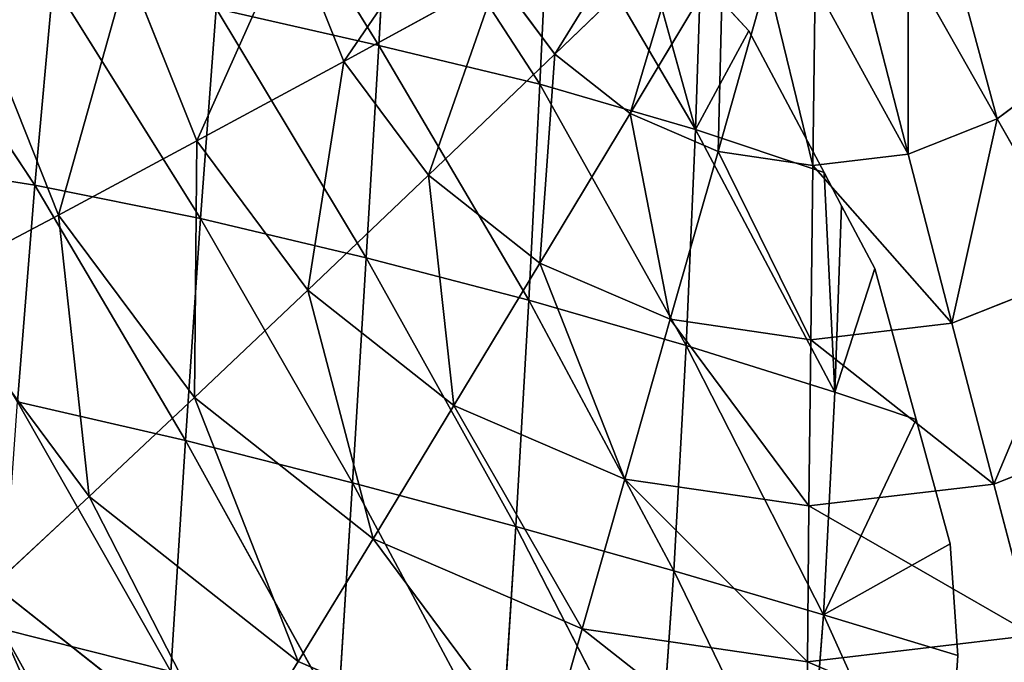
# Model space of a CAD drawing. Extents: x 0 to 2427, y 0 to 2933.
# Drawn here: x 1469 to 1531, y 2772 to 2812 of the extents above; entities that cross this region are included whole.
import ezdxf

# ---------------------------------------------------------------- set-up
doc = ezdxf.new("R2010")
doc.units = 0
doc.header["$LTSCALE"] = 25.4
doc.layers.get('0').update_dxf_attribs({"color": 13, "linetype": 'CONTINUOUS'})

msp = doc.modelspace()

# ---------------------------------------------------------------- linework, layer by layer
at = {"color": 24}
for p, q in [((1482.074, 2825.64, 16.332), (1491.341, 2810.669, 26.817)), ((1482.074, 2825.64, 16.332), (1491.341, 2810.669, 26.817)), ((1491.991, 2822.872, 12.584), (1491.341, 2810.669, 26.817)), ((1491.991, 2822.872, 12.584), (1491.341, 2810.669, 26.817)), ((1491.991, 2822.872, 12.584), (1501.502, 2808.218, 25.236)), ((1491.991, 2822.872, 12.584), (1501.502, 2808.218, 25.236)), ((1502.122, 2821.068, 14.929), (1501.502, 2808.218, 25.236)), ((1502.122, 2821.068, 14.929), (1501.502, 2808.218, 25.236)), ((1502.122, 2821.068, 14.929), (1511.344, 2805.352, 19.962)), ((1502.122, 2821.068, 14.929), (1511.344, 2805.352, 19.962)), ((1511.344, 2805.352, 19.962), (1507.407, 2819.561, 12.584)), ((1511.344, 2805.352, 19.962), (1507.407, 2819.561, 12.584)), ((1485.81, 2817.986, 106.629), (1489.125, 2809.661, 106.297)), ((1485.81, 2817.986, 106.629), (1489.125, 2809.661, 106.297)), ((1510.68, 2818.029, 113.911), (1502.455, 2810.111, 110.696)), ((1510.68, 2818.029, 113.911), (1502.455, 2810.111, 110.696)), ((1513.075, 2816.138, 113.848), (1507.206, 2806.361, 110.571)), ((1513.075, 2816.138, 113.848), (1507.206, 2806.361, 110.571)), ((1524.767, 2815.972, 113.931), (1530.391, 2806.034, 110.735)), ((1524.767, 2815.972, 113.931), (1530.391, 2806.034, 110.735)), ((1460.724, 2815.251, 12.584), (1469.603, 2801.852, 34.986)), ((1460.724, 2815.251, 12.584), (1469.603, 2801.852, 34.986)), ((1475.492, 2815.552, 100.753), (1479.838, 2804.639, 100.318)), ((1475.492, 2815.552, 100.753), (1479.838, 2804.639, 100.318)), ((1470.755, 2814.613, 22.891), (1469.603, 2801.852, 34.986)), ((1470.755, 2814.613, 22.891), (1469.603, 2801.852, 34.986)), ((1470.755, 2814.613, 22.891), (1480.08, 2799.73, 37.727)), ((1470.755, 2814.613, 22.891), (1480.08, 2799.73, 37.727)), ((1498.838, 2814.962, 110.877), (1489.125, 2809.661, 106.297)), ((1498.838, 2814.962, 110.877), (1489.125, 2809.661, 106.297)), ((1498.838, 2814.962, 110.877), (1502.455, 2810.111, 110.696)), ((1498.838, 2814.962, 110.877), (1502.455, 2810.111, 110.696)), ((1511.668, 2814.917, 12.584), (1511.344, 2805.352, 19.962)), ((1511.668, 2814.917, 12.584), (1511.344, 2805.352, 19.962)), ((1514.72, 2811.591, 12.584), (1511.668, 2814.917, 12.584)), ((1512.766, 2803.968, 110.511), (1515.879, 2814.931, 113.818)), ((1512.766, 2803.968, 110.511), (1515.879, 2814.931, 113.818)), ((1521.931, 2814.845, 113.86), (1524.767, 2803.798, 110.595)), ((1521.931, 2814.845, 113.86), (1524.767, 2803.798, 110.595)), ((1518.899, 2814.49, 113.822), (1518.755, 2803.093, 110.519)), ((1518.899, 2814.49, 113.822), (1518.755, 2803.093, 110.519)), ((1465.774, 2813.31, 93.547), (1471.092, 2799.958, 93.014)), ((1465.774, 2813.31, 93.547), (1471.092, 2799.958, 93.014)), ((1481.052, 2812.989, 27.236), (1480.08, 2799.73, 37.727)), ((1481.052, 2812.989, 27.236), (1480.08, 2799.73, 37.727)), ((1481.052, 2812.989, 27.236), (1490.543, 2797.252, 37.135)), ((1481.052, 2812.989, 27.236), (1491.341, 2810.669, 26.817)), ((1481.052, 2812.989, 27.236), (1490.543, 2797.252, 37.135)), ((1481.052, 2812.989, 27.236), (1491.341, 2810.669, 26.817)), ((1511.344, 2805.352, 19.962), (1514.72, 2811.591, 12.584)), ((1511.344, 2805.352, 19.962), (1514.72, 2811.591, 12.584)), ((1519.463, 2802.634, 12.584), (1514.72, 2811.591, 12.584)), ((1491.341, 2810.669, 26.817), (1490.543, 2797.252, 37.135)), ((1491.341, 2810.669, 26.817), (1490.543, 2797.252, 37.135)), ((1491.341, 2810.669, 26.817), (1501.502, 2808.218, 25.236)), ((1491.341, 2810.669, 26.817), (1500.813, 2794.575, 33.987)), ((1491.341, 2810.669, 26.817), (1500.813, 2794.575, 33.987)), ((1491.341, 2810.669, 26.817), (1501.502, 2808.218, 25.236)), ((1489.125, 2809.661, 106.297), (1479.838, 2804.639, 100.318)), ((1489.125, 2809.661, 106.297), (1479.838, 2804.639, 100.318)), ((1489.125, 2809.661, 106.297), (1494.483, 2802.477, 106.029)), ((1489.125, 2809.661, 106.297), (1494.483, 2802.477, 106.029)), ((1502.455, 2810.111, 110.696), (1494.483, 2802.477, 106.029)), ((1502.455, 2810.111, 110.696), (1494.483, 2802.477, 106.029)), ((1502.455, 2810.111, 110.696), (1507.206, 2806.361, 110.571)), ((1502.455, 2810.111, 110.696), (1507.206, 2806.361, 110.571)), ((1530.391, 2806.034, 110.735), (1535.244, 2809.648, 110.927)), ((1530.391, 2806.034, 110.735), (1535.244, 2809.648, 110.927)), ((1501.502, 2808.218, 25.236), (1500.813, 2794.575, 33.987)), ((1501.502, 2808.218, 25.236), (1500.813, 2794.575, 33.987)), ((1501.502, 2808.218, 25.236), (1511.344, 2805.352, 19.962)), ((1501.502, 2808.218, 25.236), (1510.745, 2791.718, 27.877)), ((1501.502, 2808.218, 25.236), (1510.745, 2791.718, 27.877)), ((1501.502, 2808.218, 25.236), (1511.344, 2805.352, 19.962)), ((1507.206, 2806.361, 110.571), (1501.519, 2796.924, 105.844)), ((1507.206, 2806.361, 110.571), (1501.519, 2796.924, 105.844)), ((1507.206, 2806.361, 110.571), (1512.766, 2803.968, 110.511)), ((1507.206, 2806.361, 110.571), (1512.766, 2803.968, 110.511)), ((1524.767, 2803.798, 110.595), (1530.391, 2806.034, 110.735)), ((1524.767, 2803.798, 110.595), (1530.391, 2806.034, 110.735)), ((1530.391, 2806.034, 110.735), (1535.858, 2796.438, 106.085)), ((1530.391, 2806.034, 110.735), (1535.858, 2796.438, 106.085)), ((1511.344, 2805.352, 19.962), (1510.745, 2791.718, 27.877)), ((1511.344, 2805.352, 19.962), (1510.745, 2791.718, 27.877)), ((1511.344, 2805.352, 19.962), (1519.463, 2802.634, 12.584)), ((1511.344, 2805.352, 19.962), (1520.14, 2788.768, 18.941)), ((1511.344, 2805.352, 19.962), (1520.14, 2788.768, 18.941)), ((1511.344, 2805.352, 19.962), (1519.463, 2802.634, 12.584)), ((1479.838, 2804.639, 100.318), (1471.092, 2799.958, 93.014)), ((1479.838, 2804.639, 100.318), (1471.092, 2799.958, 93.014)), ((1479.838, 2804.639, 100.318), (1486.862, 2795.222, 99.966)), ((1479.838, 2804.639, 100.318), (1486.862, 2795.222, 99.966)), ((1459.316, 2803.466, 29.208), (1469.603, 2801.852, 34.986)), ((1459.316, 2803.466, 29.208), (1469.603, 2801.852, 34.986)), ((1509.753, 2793.378, 105.754), (1512.766, 2803.968, 110.511)), ((1509.753, 2793.378, 105.754), (1512.766, 2803.968, 110.511)), ((1512.766, 2803.968, 110.511), (1518.755, 2803.093, 110.519)), ((1512.766, 2803.968, 110.511), (1518.755, 2803.093, 110.519)), ((1518.755, 2803.093, 110.519), (1524.767, 2803.798, 110.595)), ((1518.755, 2803.093, 110.519), (1524.767, 2803.798, 110.595)), ((1524.767, 2803.798, 110.595), (1527.528, 2793.127, 105.879)), ((1524.767, 2803.798, 110.595), (1527.528, 2793.127, 105.879)), ((1518.755, 2803.093, 110.519), (1518.625, 2792.083, 105.767)), ((1518.755, 2803.093, 110.519), (1518.625, 2792.083, 105.767)), ((1494.483, 2802.477, 106.029), (1486.862, 2795.222, 99.966)), ((1494.483, 2802.477, 106.029), (1486.862, 2795.222, 99.966)), ((1494.483, 2802.477, 106.029), (1501.519, 2796.924, 105.844)), ((1494.483, 2802.477, 106.029), (1501.519, 2796.924, 105.844)), ((1520.14, 2788.768, 18.941), (1519.463, 2802.634, 12.584)), ((1520.576, 2800.533, 12.584), (1519.463, 2802.634, 12.584)), ((1520.14, 2788.768, 18.941), (1519.463, 2802.634, 12.584)), ((1469.603, 2801.852, 34.986), (1468.522, 2788.17, 45.066)), ((1469.603, 2801.852, 34.986), (1468.522, 2788.17, 45.066)), ((1469.603, 2801.852, 34.986), (1479.135, 2785.724, 46.344)), ((1469.603, 2801.852, 34.986), (1480.08, 2799.73, 37.727)), ((1469.603, 2801.852, 34.986), (1479.135, 2785.724, 46.344)), ((1469.603, 2801.852, 34.986), (1480.08, 2799.73, 37.727)), ((1520.576, 2800.533, 12.584), (1520.14, 2788.768, 18.941)), ((1520.576, 2800.533, 12.584), (1520.14, 2788.768, 18.941)), ((1522.662, 2796.593, 12.584), (1520.576, 2800.533, 12.584)), ((1471.092, 2799.958, 93.014), (1462.994, 2795.674, 84.477)), ((1471.092, 2799.958, 93.014), (1462.994, 2795.674, 84.477)), ((1471.092, 2799.958, 93.014), (1479.686, 2788.434, 92.584)), ((1471.092, 2799.958, 93.014), (1479.686, 2788.434, 92.584)), ((1480.08, 2799.73, 37.727), (1479.135, 2785.724, 46.344)), ((1480.08, 2799.73, 37.727), (1479.135, 2785.724, 46.344)), ((1480.08, 2799.73, 37.727), (1490.543, 2797.252, 37.135)), ((1480.08, 2799.73, 37.727), (1489.679, 2783.056, 44.699)), ((1480.08, 2799.73, 37.727), (1489.679, 2783.056, 44.699)), ((1480.08, 2799.73, 37.727), (1490.543, 2797.252, 37.135)), ((1490.543, 2797.252, 37.135), (1489.679, 2783.056, 44.699)), ((1490.543, 2797.252, 37.135), (1489.679, 2783.056, 44.699)), ((1490.543, 2797.252, 37.135), (1500.813, 2794.575, 33.987)), ((1490.543, 2797.252, 37.135), (1500.002, 2780.288, 40.376)), ((1490.543, 2797.252, 37.135), (1500.002, 2780.288, 40.376)), ((1490.543, 2797.252, 37.135), (1500.813, 2794.575, 33.987)), ((1501.519, 2796.924, 105.844), (1496.085, 2787.941, 99.724)), ((1501.519, 2796.924, 105.844), (1496.085, 2787.941, 99.724)), ((1501.519, 2796.924, 105.844), (1509.753, 2793.378, 105.754)), ((1501.519, 2796.924, 105.844), (1509.753, 2793.378, 105.754)), ((1520.14, 2788.768, 18.941), (1522.662, 2796.593, 12.584)), ((1520.14, 2788.768, 18.941), (1522.662, 2796.593, 12.584)), ((1525.281, 2787.047, 12.584), (1522.662, 2796.593, 12.584)), ((1527.528, 2793.127, 105.879), (1535.858, 2796.438, 106.085)), ((1527.528, 2793.127, 105.879), (1535.858, 2796.438, 106.085)), ((1462.994, 2795.674, 84.477), (1473.045, 2782.199, 83.974)), ((1462.994, 2795.674, 84.477), (1473.045, 2782.199, 83.974)), ((1486.862, 2795.222, 99.966), (1479.686, 2788.434, 92.584)), ((1486.862, 2795.222, 99.966), (1479.686, 2788.434, 92.584)), ((1486.862, 2795.222, 99.966), (1496.085, 2787.941, 99.724)), ((1486.862, 2795.222, 99.966), (1496.085, 2787.941, 99.724)), ((1500.813, 2794.575, 33.987), (1500.002, 2780.288, 40.376)), ((1500.813, 2794.575, 33.987), (1500.002, 2780.288, 40.376)), ((1500.813, 2794.575, 33.987), (1510.745, 2791.718, 27.877)), ((1500.813, 2794.575, 33.987), (1509.966, 2777.488, 33.401)), ((1500.813, 2794.575, 33.987), (1509.966, 2777.488, 33.401)), ((1500.813, 2794.575, 33.987), (1510.745, 2791.718, 27.877)), ((1506.879, 2783.294, 99.607), (1509.753, 2793.378, 105.754)), ((1506.879, 2783.294, 99.607), (1509.753, 2793.378, 105.754)), ((1509.753, 2793.378, 105.754), (1518.625, 2792.083, 105.767)), ((1509.753, 2793.378, 105.754), (1518.625, 2792.083, 105.767)), ((1518.625, 2792.083, 105.767), (1527.528, 2793.127, 105.879)), ((1518.625, 2792.083, 105.767), (1527.528, 2793.127, 105.879)), ((1527.528, 2793.127, 105.879), (1530.18, 2782.965, 99.771)), ((1527.528, 2793.127, 105.879), (1530.18, 2782.965, 99.771)), ((1510.745, 2791.718, 27.877), (1509.966, 2777.488, 33.401)), ((1510.745, 2791.718, 27.877), (1509.966, 2777.488, 33.401)), ((1510.745, 2791.718, 27.877), (1519.425, 2774.728, 23.981)), ((1510.745, 2791.718, 27.877), (1520.14, 2788.768, 18.941)), ((1510.745, 2791.718, 27.877), (1519.425, 2774.728, 23.981)), ((1510.745, 2791.718, 27.877), (1520.14, 2788.768, 18.941)), ((1518.625, 2792.083, 105.767), (1518.508, 2781.597, 99.623)), ((1518.625, 2792.083, 105.767), (1518.508, 2781.597, 99.623)), ((1520.14, 2788.768, 18.941), (1519.425, 2774.728, 23.981)), ((1520.14, 2788.768, 18.941), (1519.425, 2774.728, 23.981)), ((1520.14, 2788.768, 18.941), (1525.281, 2787.047, 12.584)), ((1520.14, 2788.768, 18.941), (1525.281, 2787.047, 12.584)), ((1468.522, 2788.17, 45.066), (1479.135, 2785.724, 46.344)), ((1468.522, 2788.17, 45.066), (1478.196, 2771.143, 52.557)), ((1468.522, 2788.17, 45.066), (1478.196, 2771.143, 52.557)), ((1468.522, 2788.17, 45.066), (1479.135, 2785.724, 46.344)), ((1479.686, 2788.434, 92.584), (1473.045, 2782.199, 83.974)), ((1479.686, 2788.434, 92.584), (1473.045, 2782.199, 83.974)), ((1479.686, 2788.434, 92.584), (1490.972, 2779.526, 92.288)), ((1479.686, 2788.434, 92.584), (1490.972, 2779.526, 92.288)), ((1496.085, 2787.941, 99.724), (1490.972, 2779.526, 92.288)), ((1496.085, 2787.941, 99.724), (1490.972, 2779.526, 92.288)), ((1496.085, 2787.941, 99.724), (1506.879, 2783.294, 99.607)), ((1496.085, 2787.941, 99.724), (1506.879, 2783.294, 99.607)), ((1530.18, 2782.965, 99.771), (1541.099, 2787.305, 100.041)), ((1530.18, 2782.965, 99.771), (1541.099, 2787.305, 100.041)), ((1519.425, 2774.728, 23.981), (1525.281, 2787.047, 12.584)), ((1519.425, 2774.728, 23.981), (1525.281, 2787.047, 12.584)), ((1527.434, 2779.199, 12.584), (1525.281, 2787.047, 12.584)), ((1479.135, 2785.724, 46.344), (1478.196, 2771.143, 52.557)), ((1479.135, 2785.724, 46.344), (1478.196, 2771.143, 52.557)), ((1479.135, 2785.724, 46.344), (1489.679, 2783.056, 44.699)), ((1479.135, 2785.724, 46.344), (1488.752, 2768.347, 49.589)), ((1479.135, 2785.724, 46.344), (1488.752, 2768.347, 49.589)), ((1479.135, 2785.724, 46.344), (1489.679, 2783.056, 44.699)), ((1489.679, 2783.056, 44.699), (1488.752, 2768.347, 49.589)), ((1489.679, 2783.056, 44.699), (1488.752, 2768.347, 49.589)), ((1489.679, 2783.056, 44.699), (1499.044, 2765.564, 44.031)), ((1489.679, 2783.056, 44.699), (1500.002, 2780.288, 40.376)), ((1489.679, 2783.056, 44.699), (1499.044, 2765.564, 44.031)), ((1489.679, 2783.056, 44.699), (1500.002, 2780.288, 40.376)), ((1504.179, 2773.84, 92.144), (1506.879, 2783.294, 99.607)), ((1504.179, 2773.84, 92.144), (1506.879, 2783.294, 99.607)), ((1506.879, 2783.294, 99.607), (1518.508, 2781.597, 99.623)), ((1506.879, 2783.294, 99.607), (1518.508, 2781.597, 99.623)), ((1518.508, 2781.597, 99.623), (1530.18, 2782.965, 99.771)), ((1518.508, 2781.597, 99.623), (1530.18, 2782.965, 99.771)), ((1530.18, 2782.965, 99.771), (1532.69, 2773.437, 92.345)), ((1530.18, 2782.965, 99.771), (1532.69, 2773.437, 92.345)), ((1473.045, 2782.199, 83.974), (1467.019, 2776.593, 74.242)), ((1473.045, 2782.199, 83.974), (1467.019, 2776.593, 74.242)), ((1473.045, 2782.199, 83.974), (1486.242, 2771.782, 83.627)), ((1473.045, 2782.199, 83.974), (1486.242, 2771.782, 83.627)), ((1518.508, 2781.597, 99.623), (1518.408, 2771.763, 92.164)), ((1518.508, 2781.597, 99.623), (1518.408, 2771.763, 92.164)), ((1500.002, 2780.288, 40.376), (1499.044, 2765.564, 44.031)), ((1500.002, 2780.288, 40.376), (1499.044, 2765.564, 44.031)), ((1500.002, 2780.288, 40.376), (1508.949, 2762.88, 36.034)), ((1500.002, 2780.288, 40.376), (1509.966, 2777.488, 33.401)), ((1500.002, 2780.288, 40.376), (1508.949, 2762.88, 36.034)), ((1500.002, 2780.288, 40.376), (1509.966, 2777.488, 33.401)), ((1490.972, 2779.526, 92.288), (1486.242, 2771.782, 83.627)), ((1490.972, 2779.526, 92.288), (1486.242, 2771.782, 83.627)), ((1490.972, 2779.526, 92.288), (1504.179, 2773.84, 92.144)), ((1490.972, 2779.526, 92.288), (1504.179, 2773.84, 92.144)), ((1519.425, 2774.728, 23.981), (1527.434, 2779.199, 12.584)), ((1519.425, 2774.728, 23.981), (1527.434, 2779.199, 12.584)), ((1527.905, 2772.145, 12.584), (1527.434, 2779.199, 12.584)), ((1509.966, 2777.488, 33.401), (1508.949, 2762.88, 36.034)), ((1509.966, 2777.488, 33.401), (1508.949, 2762.88, 36.034)), ((1509.966, 2777.488, 33.401), (1519.425, 2774.728, 23.981)), ((1509.966, 2777.488, 33.401), (1518.322, 2760.35, 25.644)), ((1509.966, 2777.488, 33.401), (1518.322, 2760.35, 25.644)), ((1509.966, 2777.488, 33.401), (1519.425, 2774.728, 23.981)), ((1467.019, 2776.593, 74.242), (1481.954, 2764.805, 73.85)), ((1467.019, 2776.593, 74.242), (1481.954, 2764.805, 73.85)), ((1519.425, 2774.728, 23.981), (1518.322, 2760.35, 25.644)), ((1519.425, 2774.728, 23.981), (1518.322, 2760.35, 25.644)), ((1519.425, 2774.728, 23.981), (1527.905, 2772.145, 12.584)), ((1519.425, 2774.728, 23.981), (1526.964, 2758.01, 12.584)), ((1519.425, 2774.728, 23.981), (1526.964, 2758.01, 12.584)), ((1519.425, 2774.728, 23.981), (1527.905, 2772.145, 12.584)), ((1467.507, 2773.835, 52.741), (1478.196, 2771.143, 52.557)), ((1467.507, 2773.835, 52.741), (1477.248, 2756.2, 56.169)), ((1467.507, 2773.835, 52.741), (1477.248, 2756.2, 56.169)), ((1467.507, 2773.835, 52.741), (1478.196, 2771.143, 52.557)), ((1501.686, 2765.132, 83.459), (1504.179, 2773.84, 92.144)), ((1501.686, 2765.132, 83.459), (1504.179, 2773.84, 92.144)), ((1504.179, 2773.84, 92.144), (1518.408, 2771.763, 92.164)), ((1504.179, 2773.84, 92.144), (1518.408, 2771.763, 92.164)), ((1518.408, 2771.763, 92.164), (1532.69, 2773.437, 92.345)), ((1518.408, 2771.763, 92.164), (1532.69, 2773.437, 92.345)), ((1486.242, 2771.782, 83.627), (1481.954, 2764.805, 73.85)), ((1486.242, 2771.782, 83.627), (1481.954, 2764.805, 73.85)), ((1486.242, 2771.782, 83.627), (1501.686, 2765.132, 83.459)), ((1486.242, 2771.782, 83.627), (1501.686, 2765.132, 83.459)), ((1518.408, 2771.763, 92.164), (1518.326, 2762.704, 83.482)), ((1518.408, 2771.763, 92.164), (1518.326, 2762.704, 83.482)), ((1526.964, 2758.01, 12.584), (1527.905, 2772.145, 12.584))]:
    msp.add_line(p, q, dxfattribs=at)

# ---------------------------------------------------------------- meshes
mesh = msp.add_polyface(dxfattribs=at)
corners = [(1491.341, 2810.669, 26.817), (1481.052, 2812.989, 27.236), (1482.074, 2825.64, 16.332)]
mesh.append_faces([[corners[k] for k in face] for face in [(0, 1, 2)]], dxfattribs={"color": 24})
mesh = msp.add_polyface(dxfattribs=at)
corners = [(1491.341, 2810.669, 26.817), (1482.074, 2825.64, 16.332), (1491.991, 2822.872, 12.584)]
mesh.append_faces([[corners[k] for k in face] for face in [(0, 1, 2)]], dxfattribs={"color": 24})
mesh = msp.add_polyface(dxfattribs=at)
corners = [(1491.341, 2810.669, 26.817), (1491.991, 2822.872, 12.584), (1501.502, 2808.218, 25.236)]
mesh.append_faces([[corners[k] for k in face] for face in [(0, 1, 2)]], dxfattribs={"color": 24})
mesh = msp.add_polyface(dxfattribs=at)
corners = [(1502.122, 2821.068, 14.929), (1501.502, 2808.218, 25.236), (1491.991, 2822.872, 12.584)]
mesh.append_faces([[corners[k] for k in face] for face in [(0, 1, 2)]], dxfattribs={"color": 24})
mesh = msp.add_polyface(dxfattribs=at)
corners = [(1511.344, 2805.352, 19.962), (1501.502, 2808.218, 25.236), (1502.122, 2821.068, 14.929)]
mesh.append_faces([[corners[k] for k in face] for face in [(0, 1, 2)]], dxfattribs={"color": 24})
mesh = msp.add_polyface(dxfattribs=at)
corners = [(1511.344, 2805.352, 19.962), (1502.122, 2821.068, 14.929), (1507.407, 2819.561, 12.584)]
mesh.append_faces([[corners[k] for k in face] for face in [(0, 1, 2)]], dxfattribs={"color": 24})
mesh = msp.add_polyface(dxfattribs=at)
corners = [(1496.599, 2820.583, 111.102), (1489.125, 2809.661, 106.297), (1485.81, 2817.986, 106.629), (1498.838, 2814.962, 110.877)]
mesh.append_faces([[corners[k] for k in face] for face in [(0, 1, 2), (1, 0, 3)]], dxfattribs={"vtx0": -1, "color": 24})
mesh = msp.add_polyface(dxfattribs=at)
corners = [(1508.855, 2820.475, 114.002), (1502.455, 2810.111, 110.696), (1498.838, 2814.962, 110.877), (1510.68, 2818.029, 113.911)]
mesh.append_faces([[corners[k] for k in face] for face in [(0, 1, 2), (1, 0, 3)]], dxfattribs={"vtx0": -1, "color": 24})
mesh = msp.add_polyface(dxfattribs=at)
corners = [(1529.105, 2820.188, 114.145), (1535.244, 2809.648, 110.927), (1527.214, 2817.795, 114.028), (1538.995, 2814.394, 111.16)]
mesh.append_faces([[corners[k] for k in face] for face in [(0, 1, 2), (1, 0, 3)]], dxfattribs={"vtx0": -1, "color": 24})
mesh = msp.add_polyface(dxfattribs=at)
corners = [(1511.668, 2814.917, 12.584), (1511.344, 2805.352, 19.962), (1507.407, 2819.561, 12.584)]
mesh.append_faces([[corners[k] for k in face] for face in [(0, 1, 2)]], dxfattribs={"color": 24})
mesh = msp.add_polyface(dxfattribs=at)
corners = [(1485.81, 2817.986, 106.629), (1479.838, 2804.639, 100.318), (1475.492, 2815.552, 100.753), (1489.125, 2809.661, 106.297)]
mesh.append_faces([[corners[k] for k in face] for face in [(0, 1, 2), (1, 0, 3)]], dxfattribs={"vtx0": -1, "color": 24})
mesh = msp.add_polyface(dxfattribs=at)
corners = [(1510.68, 2818.029, 113.911), (1507.206, 2806.361, 110.571), (1502.455, 2810.111, 110.696), (1513.075, 2816.138, 113.848)]
mesh.append_faces([[corners[k] for k in face] for face in [(0, 1, 2), (1, 0, 3)]], dxfattribs={"vtx0": -1, "color": 24})
mesh = msp.add_polyface(dxfattribs=at)
corners = [(1527.214, 2817.795, 114.028), (1530.391, 2806.034, 110.735), (1524.767, 2815.972, 113.931), (1535.244, 2809.648, 110.927)]
mesh.append_faces([[corners[k] for k in face] for face in [(0, 1, 2), (1, 0, 3)]], dxfattribs={"vtx0": -1, "color": 24})
mesh = msp.add_polyface(dxfattribs=at)
corners = [(1513.075, 2816.138, 113.848), (1512.766, 2803.968, 110.511), (1507.206, 2806.361, 110.571), (1515.879, 2814.931, 113.818)]
mesh.append_faces([[corners[k] for k in face] for face in [(0, 1, 2), (1, 0, 3)]], dxfattribs={"vtx0": -1, "color": 24})
mesh = msp.add_polyface(dxfattribs=at)
corners = [(1524.767, 2815.972, 113.931), (1524.767, 2803.798, 110.595), (1521.931, 2814.845, 113.86), (1530.391, 2806.034, 110.735)]
mesh.append_faces([[corners[k] for k in face] for face in [(0, 1, 2), (1, 0, 3)]], dxfattribs={"vtx0": -1, "color": 24})
mesh = msp.add_polyface(dxfattribs=at)
corners = [(1469.603, 2801.852, 34.986), (1459.316, 2803.466, 29.208), (1460.724, 2815.251, 12.584)]
mesh.append_faces([[corners[k] for k in face] for face in [(0, 1, 2)]], dxfattribs={"color": 24})
mesh = msp.add_polyface(dxfattribs=at)
corners = [(1469.603, 2801.852, 34.986), (1460.724, 2815.251, 12.584), (1470.755, 2814.613, 22.891)]
mesh.append_faces([[corners[k] for k in face] for face in [(0, 1, 2)]], dxfattribs={"color": 24})
mesh = msp.add_polyface(dxfattribs=at)
corners = [(1475.492, 2815.552, 100.753), (1471.092, 2799.958, 93.014), (1465.774, 2813.31, 93.547), (1479.838, 2804.639, 100.318)]
mesh.append_faces([[corners[k] for k in face] for face in [(0, 1, 2), (1, 0, 3)]], dxfattribs={"vtx0": -1, "color": 24})
mesh = msp.add_polyface(dxfattribs=at)
corners = [(1480.08, 2799.73, 37.727), (1469.603, 2801.852, 34.986), (1470.755, 2814.613, 22.891)]
mesh.append_faces([[corners[k] for k in face] for face in [(0, 1, 2)]], dxfattribs={"color": 24})
mesh = msp.add_polyface(dxfattribs=at)
corners = [(1481.052, 2812.989, 27.236), (1480.08, 2799.73, 37.727), (1470.755, 2814.613, 22.891)]
mesh.append_faces([[corners[k] for k in face] for face in [(0, 1, 2)]], dxfattribs={"color": 24})
mesh = msp.add_polyface(dxfattribs=at)
corners = [(1498.838, 2814.962, 110.877), (1494.483, 2802.477, 106.029), (1489.125, 2809.661, 106.297), (1502.455, 2810.111, 110.696)]
mesh.append_faces([[corners[k] for k in face] for face in [(0, 1, 2), (1, 0, 3)]], dxfattribs={"vtx0": -1, "color": 24})
mesh = msp.add_polyface(dxfattribs=at)
corners = [(1514.72, 2811.591, 12.584), (1511.344, 2805.352, 19.962), (1511.668, 2814.917, 12.584)]
mesh.append_faces([[corners[k] for k in face] for face in [(0, 1, 2)]], dxfattribs={"color": 24})
mesh = msp.add_polyface(dxfattribs=at)
corners = [(1515.879, 2814.931, 113.818), (1518.755, 2803.093, 110.519), (1512.766, 2803.968, 110.511), (1518.899, 2814.49, 113.822)]
mesh.append_faces([[corners[k] for k in face] for face in [(0, 1, 2), (1, 0, 3)]], dxfattribs={"vtx0": -1, "color": 24})
mesh = msp.add_polyface(dxfattribs=at)
corners = [(1518.899, 2814.49, 113.822), (1524.767, 2803.798, 110.595), (1518.755, 2803.093, 110.519), (1521.931, 2814.845, 113.86)]
mesh.append_faces([[corners[k] for k in face] for face in [(0, 1, 2), (1, 0, 3)]], dxfattribs={"vtx0": -1, "color": 24})
mesh = msp.add_polyface(dxfattribs=at)
corners = [(1465.774, 2813.31, 93.547), (1462.994, 2795.674, 84.477), (1456.776, 2811.289, 85.1), (1471.092, 2799.958, 93.014)]
mesh.append_faces([[corners[k] for k in face] for face in [(0, 1, 2), (1, 0, 3)]], dxfattribs={"vtx0": -1, "color": 24})
mesh = msp.add_polyface(dxfattribs=at)
corners = [(1490.543, 2797.252, 37.135), (1480.08, 2799.73, 37.727), (1481.052, 2812.989, 27.236)]
mesh.append_faces([[corners[k] for k in face] for face in [(0, 1, 2)]], dxfattribs={"color": 24})
mesh = msp.add_polyface(dxfattribs=at)
corners = [(1491.341, 2810.669, 26.817), (1490.543, 2797.252, 37.135), (1481.052, 2812.989, 27.236)]
mesh.append_faces([[corners[k] for k in face] for face in [(0, 1, 2)]], dxfattribs={"color": 24})
mesh = msp.add_polyface(dxfattribs=at)
corners = [(1514.72, 2811.591, 12.584), (1519.463, 2802.634, 12.584), (1511.344, 2805.352, 19.962)]
mesh.append_faces([[corners[k] for k in face] for face in [(0, 1, 2)]], dxfattribs={"color": 24})
mesh = msp.add_polyface(dxfattribs=at)
corners = [(1500.813, 2794.575, 33.987), (1490.543, 2797.252, 37.135), (1491.341, 2810.669, 26.817)]
mesh.append_faces([[corners[k] for k in face] for face in [(0, 1, 2)]], dxfattribs={"color": 24})
mesh = msp.add_polyface(dxfattribs=at)
corners = [(1501.502, 2808.218, 25.236), (1500.813, 2794.575, 33.987), (1491.341, 2810.669, 26.817)]
mesh.append_faces([[corners[k] for k in face] for face in [(0, 1, 2)]], dxfattribs={"color": 24})
mesh = msp.add_polyface(dxfattribs=at)
corners = [(1489.125, 2809.661, 106.297), (1486.862, 2795.222, 99.966), (1479.838, 2804.639, 100.318), (1494.483, 2802.477, 106.029)]
mesh.append_faces([[corners[k] for k in face] for face in [(0, 1, 2), (1, 0, 3)]], dxfattribs={"vtx0": -1, "color": 24})
mesh = msp.add_polyface(dxfattribs=at)
corners = [(1502.455, 2810.111, 110.696), (1501.519, 2796.924, 105.844), (1494.483, 2802.477, 106.029), (1507.206, 2806.361, 110.571)]
mesh.append_faces([[corners[k] for k in face] for face in [(0, 1, 2), (1, 0, 3)]], dxfattribs={"vtx0": -1, "color": 24})
mesh = msp.add_polyface(dxfattribs=at)
corners = [(1535.244, 2809.648, 110.927), (1535.858, 2796.438, 106.085), (1530.391, 2806.034, 110.735), (1543.045, 2801.791, 106.37)]
mesh.append_faces([[corners[k] for k in face] for face in [(0, 1, 2), (1, 0, 3)]], dxfattribs={"vtx0": -1, "color": 24})
mesh = msp.add_polyface(dxfattribs=at)
corners = [(1510.745, 2791.718, 27.877), (1500.813, 2794.575, 33.987), (1501.502, 2808.218, 25.236)]
mesh.append_faces([[corners[k] for k in face] for face in [(0, 1, 2)]], dxfattribs={"color": 24})
mesh = msp.add_polyface(dxfattribs=at)
corners = [(1511.344, 2805.352, 19.962), (1510.745, 2791.718, 27.877), (1501.502, 2808.218, 25.236)]
mesh.append_faces([[corners[k] for k in face] for face in [(0, 1, 2)]], dxfattribs={"color": 24})
mesh = msp.add_polyface(dxfattribs=at)
corners = [(1507.206, 2806.361, 110.571), (1509.753, 2793.378, 105.754), (1501.519, 2796.924, 105.844), (1512.766, 2803.968, 110.511)]
mesh.append_faces([[corners[k] for k in face] for face in [(0, 1, 2), (1, 0, 3)]], dxfattribs={"vtx0": -1, "color": 24})
mesh = msp.add_polyface(dxfattribs=at)
corners = [(1530.391, 2806.034, 110.735), (1527.528, 2793.127, 105.879), (1524.767, 2803.798, 110.595), (1535.858, 2796.438, 106.085)]
mesh.append_faces([[corners[k] for k in face] for face in [(0, 1, 2), (1, 0, 3)]], dxfattribs={"vtx0": -1, "color": 24})
mesh = msp.add_polyface(dxfattribs=at)
corners = [(1511.344, 2805.352, 19.962), (1520.14, 2788.768, 18.941), (1510.745, 2791.718, 27.877)]
mesh.append_faces([[corners[k] for k in face] for face in [(0, 1, 2)]], dxfattribs={"color": 24})
mesh = msp.add_polyface(dxfattribs=at)
corners = [(1511.344, 2805.352, 19.962), (1519.463, 2802.634, 12.584), (1520.14, 2788.768, 18.941)]
mesh.append_faces([[corners[k] for k in face] for face in [(0, 1, 2)]], dxfattribs={"color": 24})
mesh = msp.add_polyface(dxfattribs=at)
corners = [(1479.838, 2804.639, 100.318), (1479.686, 2788.434, 92.584), (1471.092, 2799.958, 93.014), (1486.862, 2795.222, 99.966)]
mesh.append_faces([[corners[k] for k in face] for face in [(0, 1, 2), (1, 0, 3)]], dxfattribs={"vtx0": -1, "color": 24})
mesh = msp.add_polyface(dxfattribs=at)
corners = [(1469.603, 2801.852, 34.986), (1468.522, 2788.17, 45.066), (1459.316, 2803.466, 29.208)]
mesh.append_faces([[corners[k] for k in face] for face in [(0, 1, 2)]], dxfattribs={"color": 24})
mesh = msp.add_polyface(dxfattribs=at)
corners = [(1512.766, 2803.968, 110.511), (1518.625, 2792.083, 105.767), (1509.753, 2793.378, 105.754), (1518.755, 2803.093, 110.519)]
mesh.append_faces([[corners[k] for k in face] for face in [(0, 1, 2), (1, 0, 3)]], dxfattribs={"vtx0": -1, "color": 24})
mesh = msp.add_polyface(dxfattribs=at)
corners = [(1518.755, 2803.093, 110.519), (1527.528, 2793.127, 105.879), (1518.625, 2792.083, 105.767), (1524.767, 2803.798, 110.595)]
mesh.append_faces([[corners[k] for k in face] for face in [(0, 1, 2), (1, 0, 3)]], dxfattribs={"vtx0": -1, "color": 24})
mesh = msp.add_polyface(dxfattribs=at)
corners = [(1494.483, 2802.477, 106.029), (1496.085, 2787.941, 99.724), (1486.862, 2795.222, 99.966), (1501.519, 2796.924, 105.844)]
mesh.append_faces([[corners[k] for k in face] for face in [(0, 1, 2), (1, 0, 3)]], dxfattribs={"vtx0": -1, "color": 24})
mesh = msp.add_polyface(dxfattribs=at)
corners = [(1520.576, 2800.533, 12.584), (1520.14, 2788.768, 18.941), (1519.463, 2802.634, 12.584)]
mesh.append_faces([[corners[k] for k in face] for face in [(0, 1, 2)]], dxfattribs={"color": 24})
mesh = msp.add_polyface(dxfattribs=at)
corners = [(1479.135, 2785.724, 46.344), (1468.522, 2788.17, 45.066), (1469.603, 2801.852, 34.986)]
mesh.append_faces([[corners[k] for k in face] for face in [(0, 1, 2)]], dxfattribs={"color": 24})
mesh = msp.add_polyface(dxfattribs=at)
corners = [(1480.08, 2799.73, 37.727), (1479.135, 2785.724, 46.344), (1469.603, 2801.852, 34.986)]
mesh.append_faces([[corners[k] for k in face] for face in [(0, 1, 2)]], dxfattribs={"color": 24})
mesh = msp.add_polyface(dxfattribs=at)
corners = [(1522.662, 2796.593, 12.584), (1520.14, 2788.768, 18.941), (1520.576, 2800.533, 12.584)]
mesh.append_faces([[corners[k] for k in face] for face in [(0, 1, 2)]], dxfattribs={"color": 24})
mesh = msp.add_polyface(dxfattribs=at)
corners = [(1471.092, 2799.958, 93.014), (1473.045, 2782.199, 83.974), (1462.994, 2795.674, 84.477), (1479.686, 2788.434, 92.584)]
mesh.append_faces([[corners[k] for k in face] for face in [(0, 1, 2), (1, 0, 3)]], dxfattribs={"vtx0": -1, "color": 24})
mesh = msp.add_polyface(dxfattribs=at)
corners = [(1489.679, 2783.056, 44.699), (1479.135, 2785.724, 46.344), (1480.08, 2799.73, 37.727)]
mesh.append_faces([[corners[k] for k in face] for face in [(0, 1, 2)]], dxfattribs={"color": 24})
mesh = msp.add_polyface(dxfattribs=at)
corners = [(1490.543, 2797.252, 37.135), (1489.679, 2783.056, 44.699), (1480.08, 2799.73, 37.727)]
mesh.append_faces([[corners[k] for k in face] for face in [(0, 1, 2)]], dxfattribs={"color": 24})
mesh = msp.add_polyface(dxfattribs=at)
corners = [(1500.002, 2780.288, 40.376), (1489.679, 2783.056, 44.699), (1490.543, 2797.252, 37.135)]
mesh.append_faces([[corners[k] for k in face] for face in [(0, 1, 2)]], dxfattribs={"color": 24})
mesh = msp.add_polyface(dxfattribs=at)
corners = [(1500.813, 2794.575, 33.987), (1500.002, 2780.288, 40.376), (1490.543, 2797.252, 37.135)]
mesh.append_faces([[corners[k] for k in face] for face in [(0, 1, 2)]], dxfattribs={"color": 24})
mesh = msp.add_polyface(dxfattribs=at)
corners = [(1501.519, 2796.924, 105.844), (1506.879, 2783.294, 99.607), (1496.085, 2787.941, 99.724), (1509.753, 2793.378, 105.754)]
mesh.append_faces([[corners[k] for k in face] for face in [(0, 1, 2), (1, 0, 3)]], dxfattribs={"vtx0": -1, "color": 24})
mesh = msp.add_polyface(dxfattribs=at)
corners = [(1522.662, 2796.593, 12.584), (1525.281, 2787.047, 12.584), (1520.14, 2788.768, 18.941)]
mesh.append_faces([[corners[k] for k in face] for face in [(0, 1, 2)]], dxfattribs={"color": 24})
mesh = msp.add_polyface(dxfattribs=at)
corners = [(1535.858, 2796.438, 106.085), (1530.18, 2782.965, 99.771), (1527.528, 2793.127, 105.879), (1541.099, 2787.305, 100.041)]
mesh.append_faces([[corners[k] for k in face] for face in [(0, 1, 2), (1, 0, 3)]], dxfattribs={"vtx0": -1, "color": 24})
mesh = msp.add_polyface(dxfattribs=at)
corners = [(1462.994, 2795.674, 84.477), (1467.019, 2776.593, 74.242), (1455.646, 2791.842, 74.811), (1473.045, 2782.199, 83.974)]
mesh.append_faces([[corners[k] for k in face] for face in [(0, 1, 2), (1, 0, 3)]], dxfattribs={"vtx0": -1, "color": 24})
mesh = msp.add_polyface(dxfattribs=at)
corners = [(1486.862, 2795.222, 99.966), (1490.972, 2779.526, 92.288), (1479.686, 2788.434, 92.584), (1496.085, 2787.941, 99.724)]
mesh.append_faces([[corners[k] for k in face] for face in [(0, 1, 2), (1, 0, 3)]], dxfattribs={"vtx0": -1, "color": 24})
mesh = msp.add_polyface(dxfattribs=at)
corners = [(1509.966, 2777.488, 33.401), (1500.002, 2780.288, 40.376), (1500.813, 2794.575, 33.987)]
mesh.append_faces([[corners[k] for k in face] for face in [(0, 1, 2)]], dxfattribs={"color": 24})
mesh = msp.add_polyface(dxfattribs=at)
corners = [(1510.745, 2791.718, 27.877), (1509.966, 2777.488, 33.401), (1500.813, 2794.575, 33.987)]
mesh.append_faces([[corners[k] for k in face] for face in [(0, 1, 2)]], dxfattribs={"color": 24})
mesh = msp.add_polyface(dxfattribs=at)
corners = [(1509.753, 2793.378, 105.754), (1518.508, 2781.597, 99.623), (1506.879, 2783.294, 99.607), (1518.625, 2792.083, 105.767)]
mesh.append_faces([[corners[k] for k in face] for face in [(0, 1, 2), (1, 0, 3)]], dxfattribs={"vtx0": -1, "color": 24})
mesh = msp.add_polyface(dxfattribs=at)
corners = [(1518.625, 2792.083, 105.767), (1530.18, 2782.965, 99.771), (1518.508, 2781.597, 99.623), (1527.528, 2793.127, 105.879)]
mesh.append_faces([[corners[k] for k in face] for face in [(0, 1, 2), (1, 0, 3)]], dxfattribs={"vtx0": -1, "color": 24})
mesh = msp.add_polyface(dxfattribs=at)
corners = [(1510.745, 2791.718, 27.877), (1519.425, 2774.728, 23.981), (1509.966, 2777.488, 33.401)]
mesh.append_faces([[corners[k] for k in face] for face in [(0, 1, 2)]], dxfattribs={"color": 24})
mesh = msp.add_polyface(dxfattribs=at)
corners = [(1510.745, 2791.718, 27.877), (1520.14, 2788.768, 18.941), (1519.425, 2774.728, 23.981)]
mesh.append_faces([[corners[k] for k in face] for face in [(0, 1, 2)]], dxfattribs={"color": 24})
mesh = msp.add_polyface(dxfattribs=at)
corners = [(1520.14, 2788.768, 18.941), (1525.281, 2787.047, 12.584), (1519.425, 2774.728, 23.981)]
mesh.append_faces([[corners[k] for k in face] for face in [(0, 1, 2)]], dxfattribs={"color": 24})
mesh = msp.add_polyface(dxfattribs=at)
corners = [(1478.196, 2771.143, 52.557), (1467.507, 2773.835, 52.741), (1468.522, 2788.17, 45.066)]
mesh.append_faces([[corners[k] for k in face] for face in [(0, 1, 2)]], dxfattribs={"color": 24})
mesh = msp.add_polyface(dxfattribs=at)
corners = [(1479.135, 2785.724, 46.344), (1478.196, 2771.143, 52.557), (1468.522, 2788.17, 45.066)]
mesh.append_faces([[corners[k] for k in face] for face in [(0, 1, 2)]], dxfattribs={"color": 24})
mesh = msp.add_polyface(dxfattribs=at)
corners = [(1479.686, 2788.434, 92.584), (1486.242, 2771.782, 83.627), (1473.045, 2782.199, 83.974), (1490.972, 2779.526, 92.288)]
mesh.append_faces([[corners[k] for k in face] for face in [(0, 1, 2), (1, 0, 3)]], dxfattribs={"vtx0": -1, "color": 24})
mesh = msp.add_polyface(dxfattribs=at)
corners = [(1496.085, 2787.941, 99.724), (1504.179, 2773.84, 92.144), (1490.972, 2779.526, 92.288), (1506.879, 2783.294, 99.607)]
mesh.append_faces([[corners[k] for k in face] for face in [(0, 1, 2), (1, 0, 3)]], dxfattribs={"vtx0": -1, "color": 24})
mesh = msp.add_polyface(dxfattribs=at)
corners = [(1541.099, 2787.305, 100.041), (1532.69, 2773.437, 92.345), (1530.18, 2782.965, 99.771), (1546.05, 2778.748, 92.675)]
mesh.append_faces([[corners[k] for k in face] for face in [(0, 1, 2), (1, 0, 3)]], dxfattribs={"vtx0": -1, "color": 24})
mesh = msp.add_polyface(dxfattribs=at)
corners = [(1525.281, 2787.047, 12.584), (1527.434, 2779.199, 12.584), (1519.425, 2774.728, 23.981)]
mesh.append_faces([[corners[k] for k in face] for face in [(0, 1, 2)]], dxfattribs={"color": 24})
mesh = msp.add_polyface(dxfattribs=at)
corners = [(1488.752, 2768.347, 49.589), (1478.196, 2771.143, 52.557), (1479.135, 2785.724, 46.344)]
mesh.append_faces([[corners[k] for k in face] for face in [(0, 1, 2)]], dxfattribs={"color": 24})
mesh = msp.add_polyface(dxfattribs=at)
corners = [(1489.679, 2783.056, 44.699), (1488.752, 2768.347, 49.589), (1479.135, 2785.724, 46.344)]
mesh.append_faces([[corners[k] for k in face] for face in [(0, 1, 2)]], dxfattribs={"color": 24})
mesh = msp.add_polyface(dxfattribs=at)
corners = [(1499.044, 2765.564, 44.031), (1488.752, 2768.347, 49.589), (1489.679, 2783.056, 44.699)]
mesh.append_faces([[corners[k] for k in face] for face in [(0, 1, 2)]], dxfattribs={"color": 24})
mesh = msp.add_polyface(dxfattribs=at)
corners = [(1500.002, 2780.288, 40.376), (1499.044, 2765.564, 44.031), (1489.679, 2783.056, 44.699)]
mesh.append_faces([[corners[k] for k in face] for face in [(0, 1, 2)]], dxfattribs={"color": 24})
mesh = msp.add_polyface(dxfattribs=at)
corners = [(1506.879, 2783.294, 99.607), (1518.408, 2771.763, 92.164), (1504.179, 2773.84, 92.144), (1518.508, 2781.597, 99.623)]
mesh.append_faces([[corners[k] for k in face] for face in [(0, 1, 2), (1, 0, 3)]], dxfattribs={"vtx0": -1, "color": 24})
mesh = msp.add_polyface(dxfattribs=at)
corners = [(1518.508, 2781.597, 99.623), (1532.69, 2773.437, 92.345), (1518.408, 2771.763, 92.164), (1530.18, 2782.965, 99.771)]
mesh.append_faces([[corners[k] for k in face] for face in [(0, 1, 2), (1, 0, 3)]], dxfattribs={"vtx0": -1, "color": 24})
mesh = msp.add_polyface(dxfattribs=at)
corners = [(1473.045, 2782.199, 83.974), (1481.954, 2764.805, 73.85), (1467.019, 2776.593, 74.242), (1486.242, 2771.782, 83.627)]
mesh.append_faces([[corners[k] for k in face] for face in [(0, 1, 2), (1, 0, 3)]], dxfattribs={"vtx0": -1, "color": 24})
mesh = msp.add_polyface(dxfattribs=at)
corners = [(1508.949, 2762.88, 36.034), (1499.044, 2765.564, 44.031), (1500.002, 2780.288, 40.376)]
mesh.append_faces([[corners[k] for k in face] for face in [(0, 1, 2)]], dxfattribs={"color": 24})
mesh = msp.add_polyface(dxfattribs=at)
corners = [(1509.966, 2777.488, 33.401), (1508.949, 2762.88, 36.034), (1500.002, 2780.288, 40.376)]
mesh.append_faces([[corners[k] for k in face] for face in [(0, 1, 2)]], dxfattribs={"color": 24})
mesh = msp.add_polyface(dxfattribs=at)
corners = [(1490.972, 2779.526, 92.288), (1501.686, 2765.132, 83.459), (1486.242, 2771.782, 83.627), (1504.179, 2773.84, 92.144)]
mesh.append_faces([[corners[k] for k in face] for face in [(0, 1, 2), (1, 0, 3)]], dxfattribs={"vtx0": -1, "color": 24})
mesh = msp.add_polyface(dxfattribs=at)
corners = [(1527.434, 2779.199, 12.584), (1527.905, 2772.145, 12.584), (1519.425, 2774.728, 23.981)]
mesh.append_faces([[corners[k] for k in face] for face in [(0, 1, 2)]], dxfattribs={"color": 24})
mesh = msp.add_polyface(dxfattribs=at)
corners = [(1509.966, 2777.488, 33.401), (1518.322, 2760.35, 25.644), (1508.949, 2762.88, 36.034)]
mesh.append_faces([[corners[k] for k in face] for face in [(0, 1, 2)]], dxfattribs={"color": 24})
mesh = msp.add_polyface(dxfattribs=at)
corners = [(1509.966, 2777.488, 33.401), (1519.425, 2774.728, 23.981), (1518.322, 2760.35, 25.644)]
mesh.append_faces([[corners[k] for k in face] for face in [(0, 1, 2)]], dxfattribs={"color": 24})
mesh = msp.add_polyface(dxfattribs=at)
corners = [(1461.685, 2771.686, 63.51), (1481.954, 2764.805, 73.85), (1478.161, 2758.681, 63.076), (1467.019, 2776.593, 74.242)]
mesh.append_faces([[corners[k] for k in face] for face in [(0, 1, 2), (1, 0, 3)]], dxfattribs={"vtx0": -1, "color": 24})
mesh = msp.add_polyface(dxfattribs=at)
corners = [(1519.425, 2774.728, 23.981), (1526.964, 2758.01, 12.584), (1518.322, 2760.35, 25.644)]
mesh.append_faces([[corners[k] for k in face] for face in [(0, 1, 2)]], dxfattribs={"color": 24})
mesh = msp.add_polyface(dxfattribs=at)
corners = [(1519.425, 2774.728, 23.981), (1527.905, 2772.145, 12.584), (1526.964, 2758.01, 12.584)]
mesh.append_faces([[corners[k] for k in face] for face in [(0, 1, 2)]], dxfattribs={"color": 24})
mesh = msp.add_polyface(dxfattribs=at)
corners = [(1467.507, 2773.835, 52.741), (1474.993, 2756.803, 56.546), (1466.811, 2763.107, 56.527), (1477.248, 2756.2, 56.169)]
mesh.append_faces([[corners[k] for k in face] for face in [(0, 1, 2), (1, 0, 3)]], dxfattribs={"vtx0": -1, "color": 24})
mesh = msp.add_polyface(dxfattribs=at)
corners = [(1478.196, 2771.143, 52.557), (1477.248, 2756.2, 56.169), (1467.507, 2773.835, 52.741)]
mesh.append_faces([[corners[k] for k in face] for face in [(0, 1, 2)]], dxfattribs={"color": 24})
mesh = msp.add_polyface(dxfattribs=at)
corners = [(1504.179, 2773.84, 92.144), (1518.326, 2762.704, 83.482), (1501.686, 2765.132, 83.459), (1518.408, 2771.763, 92.164)]
mesh.append_faces([[corners[k] for k in face] for face in [(0, 1, 2), (1, 0, 3)]], dxfattribs={"vtx0": -1, "color": 24})
mesh = msp.add_polyface(dxfattribs=at)
corners = [(1518.408, 2771.763, 92.164), (1535.026, 2764.661, 83.694), (1518.326, 2762.704, 83.482), (1532.69, 2773.437, 92.345)]
mesh.append_faces([[corners[k] for k in face] for face in [(0, 1, 2), (1, 0, 3)]], dxfattribs={"vtx0": -1, "color": 24})
mesh = msp.add_polyface(dxfattribs=at)
corners = [(1481.954, 2764.805, 73.85), (1501.686, 2765.132, 83.459), (1499.431, 2757.28, 73.66), (1486.242, 2771.782, 83.627)]
mesh.append_faces([[corners[k] for k in face] for face in [(0, 1, 2), (1, 0, 3)]], dxfattribs={"vtx0": -1, "color": 24})

doc.saveas('drawing.dxf')
